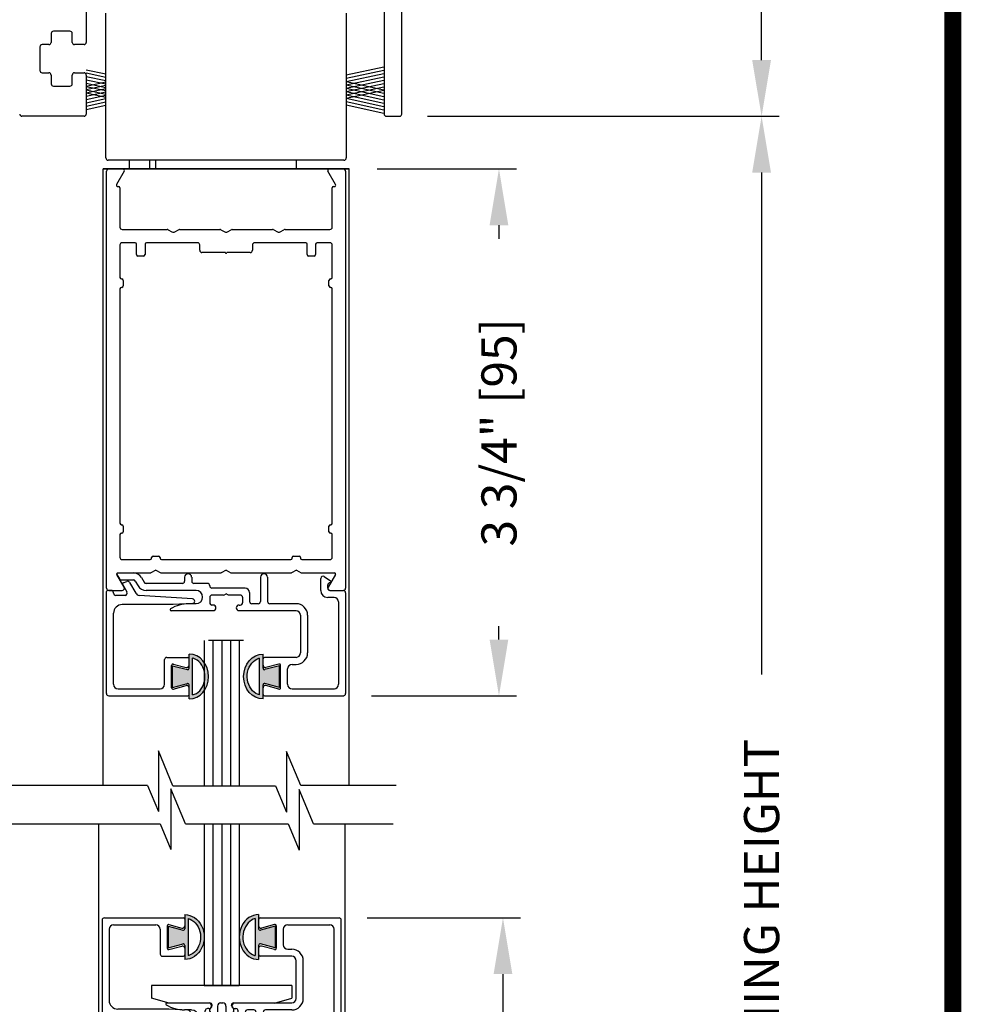
# Model space of a CAD drawing. Extents: x 0.4 to 7.9, y 0.1 to 10.5.
# Drawn here: x 6.2 to 7.9, y 5.8 to 7.6 of the extents above; entities that cross this region are included whole.
import ezdxf

# ---------------------------------------------------------------- set-up
doc = ezdxf.new("R2010")
doc.units = 0
doc.header["$MEASUREMENT"] = 0
doc.layers.get('0').update_dxf_attribs({"linetype": 'CONTINUOUS'})
doc.layers.get('DEFPOINTS').update_dxf_attribs({"linetype": 'CONTINUOUS'})
doc.styles.add('ROMANS', font='Romans.shx', dxfattribs={"height": 0.0625})
doc.dimstyles.get("Standard").update_dxf_attribs({"dimscale": 0, "dimtxt": 0.03125, "dimasz": 0.1, "dimexe": 0.03125, "dimexo": 0.05, "dimgap": 0.05, "dimtad": 0, "dimdec": 6, "dimlfac": 4, "dimzin": 4, "dimdsep": 46, "dimlunit": 5, "dimtxsty": 'ROMANS', "dimcen": 0.09, "dimadec": 0, "dimazin": 0, "dimtfac": 1, "dimtdec": 4, "dimtofl": 0, "dimtmove": 0, "dimatfit": 3, "dimfxl": 1, "dimfrac": 2, "dimtolj": 1, "dimtzin": 4, "dimarcsym": 0})

# ---------------------------------------------------------------- blocks, each defined once
blk = doc.blocks.new('Glazing System - ¼ Square (Top)')
at = {"ltscale": 0.25}
h = blk.add_hatch(color=256, dxfattribs=at)
edge = h.paths.add_edge_path()
edge.add_line((-0.0689, -0.1352), (-0.0951, -0.1282))
edge.add_line((-0.0951, -0.1282), (-0.0951, -0.1668))
edge.add_line((-0.0951, -0.1668), (-0.0689, -0.1598))
edge.add_ellipse((-0.0682, -0.1622), major_axis=(-0.00177, 0.00177), ratio=1, start_angle=225, end_angle=330, ccw=False)
edge.add_line((-0.0657, -0.1622), (-0.0657, -0.1874))
edge.add_ellipse((-0.0657, -0.1475), major_axis=(0, 0.0399), ratio=0.86485, start_angle=180, end_angle=360)
edge.add_line((-0.0657, -0.1076), (-0.0657, -0.1328))
edge.add_ellipse((-0.0682, -0.1328), major_axis=(-0.00177, 0.00177), ratio=1, start_angle=120, end_angle=225, ccw=False)
edge = h.paths.add_edge_path(flags=16)
edge.add_spline(control_points=[(-0.0595, -0.1147), (-0.0592, -0.1148), (-0.0588, -0.1149), (-0.049, -0.118), (-0.0408, -0.1276), (-0.0359, -0.1513), (-0.0395, -0.1647), (-0.0506, -0.1765), (-0.055, -0.179), (-0.0595, -0.1803)], knot_values=[3.372007, 3.372007, 3.372007, 3.372007, 3.410461, 3.410461, 4.476728, 4.476728, 5.542995, 5.542995, 6.052511, 6.052511, 6.052511, 6.052511], degree=3, periodic=0)
edge.add_line((-0.0595, -0.1803), (-0.0595, -0.1147))
h = blk.add_hatch(color=256, dxfattribs=at)
edge = h.paths.add_edge_path()
edge.add_line((0.0951, -0.1282), (0.0689, -0.1352))
edge.add_ellipse((0.0682, -0.1328), major_axis=(0.00177, -0.00177), ratio=1, start_angle=225, end_angle=330, ccw=False)
edge.add_line((0.0657, -0.1328), (0.0657, -0.1076))
edge.add_ellipse((0.0657, -0.1475), major_axis=(0, 0.0399), ratio=0.86485, start_angle=0, end_angle=180)
edge.add_line((0.0657, -0.1874), (0.0657, -0.1622))
edge.add_ellipse((0.0682, -0.1622), major_axis=(0.00177, -0.00177), ratio=1, start_angle=120, end_angle=225, ccw=False)
edge.add_line((0.0689, -0.1598), (0.0951, -0.1668))
edge.add_line((0.0951, -0.1668), (0.0951, -0.1282))
edge = h.paths.add_edge_path(flags=16)
edge.add_spline(control_points=[(0.0595, -0.1803), (0.055, -0.179), (0.0506, -0.1765), (0.0395, -0.1647), (0.0359, -0.1513), (0.0408, -0.1276), (0.049, -0.118), (0.0588, -0.1149), (0.0592, -0.1148), (0.0595, -0.1147)], knot_values=[3.372007, 3.372007, 3.372007, 3.372007, 3.881524, 3.881524, 4.94779, 4.94779, 6.014057, 6.014057, 6.052511, 6.052511, 6.052511, 6.052511], degree=3, periodic=0)
edge.add_line((0.0595, -0.1147), (0.0595, -0.1803))
for p, q in [((-0.1929, 0.037), (-0.165, 0.037)), ((-0.1864, 0.0245), (-0.165, 0.0245)), ((-0.0595, -0.0094), (-0.1544, -0.003))]:
    blk.add_line(p, q, dxfattribs=at)
for p, q in [((-0.1944, 0.0344), (-0.1899, 0.0265)), ((-0.1834, 0.0193), (-0.1765, 0.0218)), ((-0.1717, 0.02), (-0.1607, 0.001)), ((-0.1615, 0.0225), (-0.1566, 0.014)), ((-0.1507, 0.0287), (-0.1458, 0.0202)), ((-0.0778, 0.0182), (-0.1423, 0.0182)), ((-0.0738, 0.0292), (-0.0738, 0.0222)), ((-0.0612, 0.0292), (-0.0612, 0.0222)), ((-0.0332, 0.0182), (-0.0572, 0.0182)), ((0.0612, 0.0293), (0.0612, -0.0138)), ((0.0737, 0.0292), (0.0737, -0.0138)), ((0.1683, 0.0057), (0.1683, 0.0273)), ((0.1746, 0.0306), (0.186, 0.0227)), ((-0.2128, -0.1778), (-0.2128, 0.004)), ((-0.2043, 0.0057), (-0.211, 0.0057)), ((-0.2003, 0.001), (-0.2003, 0.0017)), ((-0.1843, 0.0168), (-0.1763, 0.003)), ((-0.0535, 0.0057), (-0.1423, 0.0057)), ((-0.0292, 0.0142), (-0.0292, 0.014)), ((0.0338, 0.01), (-0.0252, 0.01)), ((-0.0043, -0.0025), (0, 0)), ((0.0043, -0.0025), (0, 0)), ((0.0418, 0.002), (0.0418, -0.0138)), ((0.1808, 0.0097), (0.1808, 0.0155)), ((0.1848, 0.0057), (0.2087, 0.0057)), ((0.2127, 0.0017), (0.2127, -0.1777)), ((-0.1798, -0.003), (-0.1963, -0.003)), ((-0.0595, -0.0174), (-0.0942, -0.0193)), ((-0.0292, -0.0065), (-0.0292, -0.0162)), ((-0.0044, -0.0025), (-0.0252, -0.0025)), ((0.0253, -0.0025), (0.0043, -0.0025)), ((0.0292, -0.0065), (0.0292, -0.0162)), ((0.1922, -0.0068), (0.1808, -0.0068)), ((0.2002, -0.0148), (0.2002, -0.1613)), ((-0.2003, -0.1613), (-0.2003, -0.0348)), ((-0.0942, -0.0193), (-0.1848, -0.0193)), ((-0.023, -0.0303), (-0.098, -0.0303)), ((-0.0535, -0.0178), (-0.0662, -0.0178)), ((-0.023, -0.0203), (-0.0252, -0.0203)), ((0.023, -0.0203), (0.0253, -0.0203)), ((0.1245, -0.0303), (0.023, -0.0303)), ((0.0572, -0.0178), (0.0458, -0.0178)), ((0.1245, -0.0178), (0.0777, -0.0178)), ((0.1325, -0.0383), (0.1325, -0.1053)), ((0.145, -0.0383), (0.145, -0.1053)), ((-0.1095, -0.1613), (-0.1095, -0.1173)), ((-0.1055, -0.1133), (-0.0683, -0.1133)), ((-0.0657, -0.1328), (-0.0657, -0.1076)), ((-0.0657, -0.1275), (-0.0657, -0.1158)), ((-0.0595, -0.1803), (-0.0595, -0.1147)), ((0.0595, -0.1803), (0.0595, -0.1147)), ((0.0657, -0.1328), (0.0657, -0.1076)), ((0.0657, -0.1275), (0.0657, -0.1158)), ((0.1245, -0.1133), (0.0682, -0.1133)), ((-0.097, -0.1674), (-0.097, -0.1276)), ((-0.0951, -0.1282), (-0.0689, -0.1352)), ((-0.0951, -0.1668), (-0.0951, -0.1282)), ((-0.0939, -0.1252), (-0.0708, -0.1314)), ((0.0951, -0.1282), (0.0689, -0.1352)), ((0.0939, -0.1252), (0.0708, -0.1314)), ((0.0951, -0.1668), (0.0951, -0.1282)), ((0.097, -0.1674), (0.097, -0.1276)), ((0.1095, -0.1613), (0.1095, -0.1338)), ((0.1175, -0.1258), (0.1245, -0.1258)), ((-0.1923, -0.1693), (-0.1175, -0.1693)), ((-0.0951, -0.1668), (-0.0689, -0.1598)), ((-0.0939, -0.1698), (-0.0708, -0.1636)), ((-0.0657, -0.1874), (-0.0657, -0.1622)), ((-0.0657, -0.1793), (-0.0657, -0.1675)), ((0.0657, -0.1874), (0.0657, -0.1622)), ((0.0657, -0.1793), (0.0657, -0.1675)), ((0.0951, -0.1668), (0.0689, -0.1598)), ((0.0939, -0.1698), (0.0708, -0.1636)), ((0.1175, -0.1693), (0.1927, -0.1693)), ((-0.2088, -0.1818), (-0.0683, -0.1818)), ((0.0682, -0.1818), (0.2092, -0.1818))]:
    blk.add_line(p, q)
for centre, radius, start, end in [((-0.1929, 0.0352), 0.00175, 90, 210), ((-0.165, 0.0205), 0.0165, 30, 90), ((-0.1864, 0.0285), 0.004, 210, 270), ((-0.165, 0.0205), 0.004, 30, 90), ((-0.0598, -0.0134), 0.004, 273, 86.1016)]:
    blk.add_arc(centre, radius, start, end, dxfattribs=at)
for centre, radius, start, end in [((-0.0675, 0.0292), 0.00625, 0, 180), ((0.0675, 0.0292), 0.00625, 0, 180), ((-0.1828, 0.0176), 0.00175, 110, 210), ((-0.1752, 0.018), 0.004, 30, 110), ((-0.1423, 0.0222), 0.004, 210, 270), ((-0.0778, 0.0222), 0.004, 270, 360), ((-0.0572, 0.0222), 0.004, 180, 270), ((-0.0332, 0.0142), 0.004, 360, 90), ((0.1723, 0.0273), 0.004, 55.2488, 180), ((0.1848, 0.0155), 0.004, 88.5286, 180), ((0.185, 0.0213), 0.00175, 268.5286, 55.2488), ((-0.211, 0.004), 0.00175, 90, 180), ((-0.2043, 0.0017), 0.004, 0, 90), ((-0.1963, 0.001), 0.004, 180, 270), ((-0.1798, 0.001), 0.004, 270, 30), ((-0.1538, 0.005), 0.008, 210, 266.1016), ((-0.1423, 0.0222), 0.0165, 210, 270), ((-0.0535, -0.006), 0.0117, 270, 90), ((-0.0252, 0.014), 0.004, 180, 270), ((0.0338, 0.002), 0.008, 360, 90), ((0.1808, 0.0057), 0.0125, 180, 270), ((0.1848, 0.0097), 0.004, 180, 270), ((0.2087, 0.0017), 0.004, 0, 90), ((-0.0252, -0.0065), 0.004, 90, 180), ((-0.0252, -0.0162), 0.004, 180, 270), ((0.0253, -0.0065), 0.004, 0, 90), ((0.0253, -0.0162), 0.004, 270, 0), ((0.0458, -0.0138), 0.004, 180, 270), ((0.0572, -0.0138), 0.004, 270, 0), ((0.0777, -0.0138), 0.004, 180, 270), ((0.1922, -0.0148), 0.008, 0, 90), ((-0.1848, -0.0348), 0.0155, 90, 180), ((-0.098, -0.0285), 0.00175, 121.5863, 270), ((-0.0662, -0.0803), 0.0625, 90, 121.5863), ((-0.023, -0.0252), 0.005, 270, 90), ((0.023, -0.0252), 0.005, 90, 270), ((0.1245, -0.0383), 0.0205, 0, 90), ((0.1245, -0.0383), 0.008, 0, 90), ((-0.1055, -0.1173), 0.004, 90, 180), ((-0.0683, -0.1158), 0.0025, 360, 90), ((-0.0683, -0.1158), 0.0025, 360, 90), ((0.0682, -0.1158), 0.0025, 90, 180), ((0.1245, -0.1053), 0.008, 270, 0), ((0.1245, -0.1053), 0.0205, 270, 0), ((-0.0945, -0.1276), 0.0025, 75, 180), ((-0.0697, -0.1275), 0.004, 255, 360), ((-0.0683, -0.1328), 0.0025, 255, 0), ((0.0697, -0.1275), 0.004, 180, 285), ((0.0682, -0.1328), 0.0025, 180, 285), ((0.0945, -0.1276), 0.0025, 0, 105), ((0.1175, -0.1338), 0.008, 90, 180), ((-0.1923, -0.1613), 0.008, 180, 270), ((-0.1175, -0.1613), 0.008, 270, 0), ((-0.0945, -0.1674), 0.0025, 180, 285), ((-0.0697, -0.1675), 0.004, 0, 105), ((-0.0683, -0.1622), 0.0025, 0, 105), ((0.0682, -0.1622), 0.0025, 75, 180), ((0.0697, -0.1675), 0.004, 75, 180), ((0.0945, -0.1674), 0.0025, 255, 0), ((0.1175, -0.1613), 0.008, 180, 270), ((0.1922, -0.1613), 0.008, 270, 0), ((-0.2088, -0.1778), 0.004, 180, 270), ((-0.0683, -0.1793), 0.0025, 270, 0), ((-0.0683, -0.1793), 0.0025, 270, 0), ((0.0682, -0.1793), 0.0025, 180, 270), ((0.2087, -0.1778), 0.004, 270, 0)]:
    blk.add_arc(centre, radius, start, end)
blk.add_ellipse((-0.0657, -0.1475), major_axis=(0, 0.0399), ratio=0.86485, start_param=3.141593, end_param=6.283185)
at = {"extrusion": (0, 0, -1)}
blk.add_ellipse((0.0657, -0.1475), major_axis=(0, 0.0399), ratio=0.86485, start_param=3.141593, end_param=6.283185, dxfattribs=at)
for points in [[(-0.0595, -0.1803), (-0.055, -0.179), (-0.0506, -0.1765), (-0.0395, -0.1647), (-0.0359, -0.1513), (-0.0408, -0.1276), (-0.049, -0.118), (-0.0588, -0.1149), (-0.0592, -0.1148), (-0.0595, -0.1147)], [(0.0595, -0.1803), (0.055, -0.179), (0.0506, -0.1765), (0.0395, -0.1647), (0.0359, -0.1513), (0.0408, -0.1276), (0.049, -0.118), (0.0588, -0.1149), (0.0592, -0.1148), (0.0595, -0.1147)]]:
    blk.add_open_spline(points, degree=3, knots=[3.372007, 3.372007, 3.372007, 3.372007, 3.881524, 3.881524, 4.94779, 4.94779, 6.014057, 6.014057, 6.052511, 6.052511, 6.052511, 6.052511])
blk = doc.blocks.new('*D15')
at = {"color": 0, "lineweight": -2}
for p, q in [((6.9695, 9.3525), (7.5909, 9.3525)), ((7.5597, 9.2525), (7.5597, 8.7581)), ((7.5597, 7.5149), (7.5597, 8.0093)), ((6.9655, 7.4149), (7.5909, 7.4149))]:
    blk.add_line(p, q, dxfattribs=at)
at = {"color": 0}
for points in [[(7.543, 9.2525), (7.5764, 9.2525), (7.5597, 9.3525)], [(7.543, 7.5149), (7.5764, 7.5149), (7.5597, 7.4149)]]:
    blk.add_solid(points, dxfattribs=at)
at = {"layer": 'DEFPOINTS', "color": 0}
for p in [(6.9195, 9.3525), (6.9155, 7.4149), (7.5597, 7.4149)]:
    blk.add_point(p, dxfattribs=at)
at = {"color": 0, "insert": (7.5597, 8.3837), "char_height": 0.0625, "attachment_point": 5, "rotation": 90, "style": 'ROMANS'}
blk.add_mtext('\\A1;7 3/4" [197]', dxfattribs=at)
blk = doc.blocks.new('*D16')
at = {"color": 0, "lineweight": -2}
for p, q in [((6.8758, 7.3212), (7.1237, 7.3212)), ((7.0925, 7.2212), (7.0925, 7.1971)), ((7.0925, 6.4837), (7.0925, 6.5078)), ((6.8658, 6.3837), (7.1237, 6.3837))]:
    blk.add_line(p, q, dxfattribs=at)
at = {"color": 0}
for points in [[(7.0758, 7.2212), (7.1091, 7.2212), (7.0925, 7.3212)], [(7.0758, 6.4837), (7.1091, 6.4837), (7.0925, 6.3837)]]:
    blk.add_solid(points, dxfattribs=at)
at = {"layer": 'DEFPOINTS', "color": 0}
for p in [(6.8258, 7.3212), (6.8158, 6.3837), (7.0925, 6.3837)]:
    blk.add_point(p, dxfattribs=at)
at = {"color": 0, "insert": (7.0925, 6.8525), "char_height": 0.0625, "attachment_point": 5, "rotation": 90, "style": 'ROMANS'}
blk.add_mtext('\\A1;3 3/4" [95]', dxfattribs=at)
blk = doc.blocks.new('*D18')
at = {"color": 0, "linetype": 'Continuous', "lineweight": -2, "ltscale": 0.25}
for p, q in [((6.9655, 7.4149), (7.5909, 7.4149)), ((7.5597, 7.3149), (7.5597, 6.4214)), ((7.5597, 4.3386), (7.5597, 5.2321)), ((6.908, 4.2386), (7.5909, 4.2386))]:
    blk.add_line(p, q, dxfattribs=at)
at = {"color": 0, "linetype": 'Continuous', "ltscale": 0.25}
for points in [[(7.543, 7.3149), (7.5764, 7.3149), (7.5597, 7.4149)], [(7.543, 4.3386), (7.5764, 4.3386), (7.5597, 4.2386)]]:
    blk.add_solid(points, dxfattribs=at)
at = {"layer": 'DEFPOINTS', "color": 0, "linetype": 'Continuous', "ltscale": 0.25}
for p in [(6.9155, 7.4149), (7.5597, 7.4149), (6.858, 4.2386)]:
    blk.add_point(p, dxfattribs=at)
at = {"color": 0, "linetype": 'Continuous', "ltscale": 0.25, "insert": (7.5597, 5.8268), "char_height": 0.0625, "attachment_point": 5, "rotation": 90, "style": 'ROMANS'}
blk.add_mtext('\\A1;DOOR OPENING HEIGHT', dxfattribs=at)
blk = doc.blocks.new('Glazing System - ¼ Square')
at = {"ltscale": 0.25}
h = blk.add_hatch(color=256, dxfattribs=at)
edge = h.paths.add_edge_path()
edge.add_line((-0.0689, 0.1352), (-0.0951, 0.1282))
edge.add_line((-0.0951, 0.1282), (-0.0951, 0.1668))
edge.add_line((-0.0951, 0.1668), (-0.0689, 0.1598))
edge.add_ellipse((-0.0682, 0.1622), major_axis=(0.00177, 0.00177), ratio=1, start_angle=210, end_angle=315)
edge.add_line((-0.0657, 0.1622), (-0.0657, 0.1874))
edge.add_ellipse((-0.0657, 0.1475), major_axis=(0, 0.0399), ratio=0.86485, start_angle=180, end_angle=360, ccw=False)
edge.add_line((-0.0657, 0.1076), (-0.0657, 0.1328))
edge.add_ellipse((-0.0682, 0.1328), major_axis=(0.00177, 0.00177), ratio=1, start_angle=315, end_angle=420)
edge = h.paths.add_edge_path(flags=16)
edge.add_spline(control_points=[(-0.0595, 0.1147), (-0.0592, 0.1148), (-0.0588, 0.1149), (-0.049, 0.118), (-0.0408, 0.1276), (-0.0359, 0.1513), (-0.0395, 0.1647), (-0.0506, 0.1765), (-0.055, 0.179), (-0.0595, 0.1803)], knot_values=[3.372007, 3.372007, 3.372007, 3.372007, 3.410461, 3.410461, 4.476728, 4.476728, 5.542995, 5.542995, 6.052511, 6.052511, 6.052511, 6.052511], degree=3, periodic=0)
edge.add_line((-0.0595, 0.1803), (-0.0595, 0.1147))
h = blk.add_hatch(color=256, dxfattribs=at)
edge = h.paths.add_edge_path()
edge.add_line((0.0951, 0.1282), (0.0689, 0.1352))
edge.add_ellipse((0.0682, 0.1328), major_axis=(0.00177, 0.00177), ratio=1, start_angle=30, end_angle=135)
edge.add_line((0.0657, 0.1328), (0.0657, 0.1076))
edge.add_ellipse((0.0657, 0.1475), major_axis=(0, 0.0399), ratio=0.86485, start_angle=0, end_angle=180, ccw=False)
edge.add_line((0.0657, 0.1874), (0.0657, 0.1622))
edge.add_ellipse((0.0682, 0.1622), major_axis=(0.00177, 0.00177), ratio=1, start_angle=135, end_angle=240)
edge.add_line((0.0689, 0.1598), (0.0951, 0.1668))
edge.add_line((0.0951, 0.1668), (0.0951, 0.1282))
edge = h.paths.add_edge_path(flags=16)
edge.add_spline(control_points=[(0.0595, 0.1803), (0.055, 0.179), (0.0506, 0.1765), (0.0395, 0.1647), (0.0359, 0.1513), (0.0408, 0.1276), (0.049, 0.118), (0.0588, 0.1149), (0.0592, 0.1148), (0.0595, 0.1147)], knot_values=[3.372007, 3.372007, 3.372007, 3.372007, 3.881524, 3.881524, 4.94779, 4.94779, 6.014057, 6.014057, 6.052511, 6.052511, 6.052511, 6.052511], degree=3, periodic=0)
edge.add_line((0.0595, 0.1147), (0.0595, 0.1803))
for p, q in [((-0.2128, 0.1777), (-0.2128, -0.004)), ((-0.2088, 0.1818), (-0.0683, 0.1818)), ((-0.0657, 0.1874), (-0.0657, 0.1622)), ((-0.0657, 0.1793), (-0.0657, 0.1675)), ((-0.0595, 0.1803), (-0.0595, 0.1147)), ((0.0595, 0.1803), (0.0595, 0.1147)), ((0.0657, 0.1874), (0.0657, 0.1622)), ((0.0657, 0.1793), (0.0657, 0.1675)), ((0.0682, 0.1818), (0.2092, 0.1818)), ((0.2127, -0.0017), (0.2127, 0.1777)), ((-0.2003, 0.1613), (-0.2003, 0.0348)), ((-0.1923, 0.1693), (-0.1175, 0.1693)), ((-0.1095, 0.1613), (-0.1095, 0.1173)), ((-0.097, 0.1674), (-0.097, 0.1276)), ((-0.0951, 0.1668), (-0.0951, 0.1282)), ((-0.0951, 0.1668), (-0.0689, 0.1598)), ((-0.0939, 0.1698), (-0.0708, 0.1636)), ((0.0951, 0.1668), (0.0689, 0.1598)), ((0.0939, 0.1698), (0.0708, 0.1636)), ((0.0951, 0.1668), (0.0951, 0.1282)), ((0.097, 0.1674), (0.097, 0.1276)), ((0.1095, 0.1613), (0.1095, 0.1338)), ((0.1175, 0.1693), (0.1927, 0.1693)), ((0.2002, 0.0148), (0.2002, 0.1613)), ((-0.0951, 0.1282), (-0.0689, 0.1352)), ((-0.0939, 0.1252), (-0.0708, 0.1314)), ((-0.0657, 0.1328), (-0.0657, 0.1076)), ((-0.0657, 0.1275), (-0.0657, 0.1158)), ((0.0657, 0.1328), (0.0657, 0.1076)), ((0.0657, 0.1275), (0.0657, 0.1158)), ((0.0951, 0.1282), (0.0689, 0.1352)), ((0.0939, 0.1252), (0.0708, 0.1314)), ((0.1175, 0.1258), (0.1245, 0.1258)), ((-0.1055, 0.1133), (-0.0683, 0.1133)), ((0.1245, 0.1133), (0.0682, 0.1133)), ((0.1325, 0.0383), (0.1325, 0.1053)), ((0.145, 0.0383), (0.145, 0.1053)), ((0.125, 0.0615), (-0.125, 0.0615)), ((-0.125, 0.0615), (-0.125, 0.0386)), ((0.125, 0.0615), (0.125, 0.0386)), ((-0.0937, 0.0302), (-0.125, 0.0386)), ((0.0937, 0.0302), (0.125, 0.0386)), ((-0.0942, 0.0193), (-0.1848, 0.0193)), ((-0.023, 0.0302), (-0.098, 0.0302)), ((-0.0595, 0.0174), (-0.0942, 0.0193)), ((-0.0535, 0.0178), (-0.0662, 0.0178)), ((-0.023, 0.0203), (-0.0252, 0.0203)), ((-0.0195, 0.0218), (-0.019, 0.0222)), ((-0.0173, 0.0255), (-0.0173, 0.0263)), ((-0.0075, 0.0248), (-0.0075, 0.0088)), ((0.002, 0.0302), (-0.002, 0.0302)), ((0.0075, 0.0248), (0.0075, 0.0088)), ((0.0173, 0.0255), (0.0173, 0.0263)), ((0.0195, 0.0218), (0.019, 0.0222)), ((0.0937, 0.0302), (0.0213, 0.0302)), ((0.1245, 0.0302), (0.023, 0.0302)), ((0.023, 0.0203), (0.0252, 0.0203)), ((0.0572, 0.0178), (0.0458, 0.0178)), ((0.1245, 0.0178), (0.0777, 0.0178)), ((-0.1798, 0.003), (-0.1963, 0.003)), ((-0.0292, 0.0065), (-0.0292, 0.0162)), ((-0.0044, 0.0025), (-0.0252, 0.0025)), ((-0.0043, 0.0025), (0, 0)), ((0.0043, 0.0025), (0, 0)), ((0.0252, 0.0025), (0.0043, 0.0025)), ((0.0293, 0.0065), (0.0293, 0.0162)), ((0.0418, -0.002), (0.0418, 0.0138)), ((0.0612, -0.0293), (0.0612, 0.0138)), ((0.0737, -0.0292), (0.0737, 0.0138)), ((0.1922, 0.0068), (0.1808, 0.0068)), ((-0.2043, -0.0057), (-0.211, -0.0057)), ((-0.2003, -0.001), (-0.2003, -0.0017)), ((-0.1843, -0.0168), (-0.1763, -0.003)), ((-0.1717, -0.02), (-0.1607, -0.001)), ((-0.1615, -0.0225), (-0.1566, -0.014)), ((-0.0535, -0.0057), (-0.1423, -0.0057)), ((-0.0292, -0.0142), (-0.0292, -0.014)), ((0.0338, -0.01), (-0.0252, -0.01)), ((0.1683, -0.0057), (0.1683, -0.0273)), ((0.1808, -0.0097), (0.1808, -0.0155)), ((0.1848, -0.0057), (0.2087, -0.0057)), ((-0.1944, -0.0344), (-0.1899, -0.0265)), ((-0.1834, -0.0193), (-0.1765, -0.0218)), ((-0.1507, -0.0287), (-0.1458, -0.0202)), ((-0.0778, -0.0182), (-0.1423, -0.0182)), ((-0.0738, -0.0292), (-0.0738, -0.0222)), ((-0.0612, -0.0292), (-0.0612, -0.0222)), ((-0.0332, -0.0182), (-0.0572, -0.0182)), ((0.1746, -0.0306), (0.186, -0.0227))]:
    blk.add_line(p, q)
for p, q in [((-0.0213, 0.0302), (-0.0937, 0.0302)), ((-0.0595, 0.0094), (-0.1544, 0.003)), ((-0.1864, -0.0245), (-0.165, -0.0245)), ((-0.1929, -0.037), (-0.165, -0.037))]:
    blk.add_line(p, q, dxfattribs=at)
for centre, radius, start, end in [((-0.2088, 0.1777), 0.004, 90, 180), ((-0.0683, 0.1793), 0.0025, 0, 90), ((-0.0683, 0.1793), 0.0025, 0, 90), ((0.0682, 0.1793), 0.0025, 90, 180), ((0.2087, 0.1777), 0.004, 360, 90), ((-0.1923, 0.1613), 0.008, 90, 180), ((-0.1175, 0.1613), 0.008, 0, 90), ((-0.0945, 0.1674), 0.0025, 75, 180), ((-0.0697, 0.1675), 0.004, 255, 0), ((-0.0683, 0.1622), 0.0025, 255, 0), ((0.0697, 0.1675), 0.004, 180, 285), ((0.0682, 0.1622), 0.0025, 180, 285), ((0.0945, 0.1674), 0.0025, 0, 105), ((0.1175, 0.1613), 0.008, 90, 180), ((0.1922, 0.1613), 0.008, 360, 90), ((-0.0945, 0.1276), 0.0025, 180, 285), ((-0.0697, 0.1275), 0.004, 0, 105), ((-0.0683, 0.1328), 0.0025, 0, 105), ((0.0682, 0.1328), 0.0025, 75, 180), ((0.0697, 0.1275), 0.004, 75, 180), ((0.0945, 0.1276), 0.0025, 255, 0), ((0.1175, 0.1338), 0.008, 180, 270), ((0.1245, 0.1053), 0.0205, 0, 90), ((-0.1055, 0.1173), 0.004, 180, 270), ((-0.0683, 0.1158), 0.0025, 270, 0), ((-0.0683, 0.1158), 0.0025, 270, 0), ((0.0682, 0.1158), 0.0025, 180, 270), ((0.1245, 0.1053), 0.008, 0, 90), ((0.1245, 0.0383), 0.008, 270, 0), ((0.1245, 0.0383), 0.0205, 270, 0), ((-0.1848, 0.0348), 0.0155, 180, 270), ((-0.098, 0.0285), 0.00175, 90, 238.4137), ((-0.0662, 0.0803), 0.0625, 238.4137, 270), ((-0.0535, 0.006), 0.0117, 270, 90), ((-0.0252, 0.0162), 0.004, 90, 180), ((-0.023, 0.0252), 0.005, 270, 90), ((-0.0165, 0.0175), 0.00525, 125, 205.091), ((-0.0213, 0.0263), 0.004, 0, 90), ((-0.0213, 0.0255), 0.004, 305, 0), ((-0.002, 0.0248), 0.0055, 90, 180), ((0.002, 0.0248), 0.0055, 0, 90), ((0.0213, 0.0263), 0.004, 90, 180), ((0.0213, 0.0255), 0.004, 180, 235), ((0.023, 0.0252), 0.005, 90, 270), ((0.0165, 0.0175), 0.00525, 334.909, 55), ((0.0252, 0.0162), 0.004, 0, 90), ((0.0458, 0.0138), 0.004, 90, 180), ((0.0572, 0.0138), 0.004, 0, 90), ((0.0777, 0.0138), 0.004, 90, 180), ((-0.1963, -0.001), 0.004, 90, 180), ((-0.1798, -0.001), 0.004, 330, 90), ((-0.1538, -0.005), 0.008, 93.8984, 150), ((-0.0252, 0.0065), 0.004, 180, 270), ((-0.0027, 0.024), 0.0205, 205.091, 242.1408), ((-0.0107, 0.0088), 0.00325, 242.1408, 360), ((0.0107, 0.0088), 0.00325, 180, 297.8592), ((0.0027, 0.024), 0.0205, 297.8592, 334.909), ((0.0252, 0.0065), 0.004, 270, 0), ((0.1808, -0.0057), 0.0125, 90, 180), ((0.1922, 0.0148), 0.008, 270, 360), ((-0.211, -0.004), 0.00175, 180, 270), ((-0.2043, -0.0017), 0.004, 270, 0), ((-0.1828, -0.0176), 0.00175, 150, 250), ((-0.1423, -0.0222), 0.0165, 90, 150), ((-0.0332, -0.0142), 0.004, 270, 0), ((-0.0252, -0.014), 0.004, 90, 180), ((0.0338, -0.002), 0.008, 270, 0), ((0.1848, -0.0097), 0.004, 90, 180), ((0.1848, -0.0155), 0.004, 180, 271.4714), ((0.2087, -0.0017), 0.004, 270, 0), ((-0.1752, -0.018), 0.004, 250, 330), ((-0.1423, -0.0222), 0.004, 90, 150), ((-0.0778, -0.0222), 0.004, 0, 90), ((-0.0675, -0.0292), 0.00625, 180, 0), ((-0.0572, -0.0222), 0.004, 90, 180), ((0.0675, -0.0292), 0.00625, 180, 0), ((0.1723, -0.0273), 0.004, 180, 304.7512), ((0.185, -0.0213), 0.00175, 304.7512, 91.4714)]:
    blk.add_arc(centre, radius, start, end)
for centre, radius, start, end in [((-0.0598, 0.0134), 0.004, 273.8984, 87), ((-0.1929, -0.0352), 0.00175, 150, 270), ((-0.1864, -0.0285), 0.004, 90, 150), ((-0.165, -0.0205), 0.004, 270, 330), ((-0.165, -0.0205), 0.0165, 270, 330)]:
    blk.add_arc(centre, radius, start, end, dxfattribs=at)
at = {"extrusion": (0, 0, -1)}
blk.add_ellipse((-0.0657, 0.1475), major_axis=(0, 0.0399), ratio=0.86485, start_param=0, end_param=3.141593, dxfattribs=at)
blk.add_ellipse((0.0657, 0.1475), major_axis=(0, 0.0399), ratio=0.86485, start_param=0, end_param=3.141593)
for points in [[(-0.0595, 0.1803), (-0.055, 0.179), (-0.0506, 0.1765), (-0.0395, 0.1647), (-0.0359, 0.1513), (-0.0408, 0.1276), (-0.049, 0.118), (-0.0588, 0.1149), (-0.0592, 0.1148), (-0.0595, 0.1147)], [(0.0595, 0.1803), (0.055, 0.179), (0.0506, 0.1765), (0.0395, 0.1647), (0.0359, 0.1513), (0.0408, 0.1276), (0.049, 0.118), (0.0588, 0.1149), (0.0592, 0.1148), (0.0595, 0.1147)]]:
    blk.add_open_spline(points, degree=3, knots=[3.372007, 3.372007, 3.372007, 3.372007, 3.881524, 3.881524, 4.94779, 4.94779, 6.014057, 6.014057, 6.052511, 6.052511, 6.052511, 6.052511])
blk = doc.blocks.new('*D34')
at = {"color": 0, "linetype": 'Continuous', "lineweight": -2, "ltscale": 0.25}
for p, q in [((6.858, 5.9886), (7.1308, 5.9886)), ((7.0996, 5.8886), (7.0996, 5.5178)), ((7.0996, 4.4011), (7.0996, 4.772)), ((6.868, 4.3011), (7.1308, 4.3011))]:
    blk.add_line(p, q, dxfattribs=at)
at = {"color": 0, "linetype": 'Continuous', "ltscale": 0.25}
for points in [[(7.0829, 5.8886), (7.1163, 5.8886), (7.0996, 5.9886)], [(7.0829, 4.4011), (7.1163, 4.4011), (7.0996, 4.3011)]]:
    blk.add_solid(points, dxfattribs=at)
at = {"layer": 'DEFPOINTS', "color": 0, "linetype": 'Continuous', "ltscale": 0.25}
for p in [(6.808, 5.9886), (7.0996, 5.9886), (6.818, 4.3011)]:
    blk.add_point(p, dxfattribs=at)
at = {"color": 0, "linetype": 'Continuous', "ltscale": 0.25, "insert": (7.0996, 5.1449), "char_height": 0.0625, "attachment_point": 5, "rotation": 90, "style": 'ROMANS'}
blk.add_mtext('\\A1;6 3/4" [171]', dxfattribs=at)
blk = doc.blocks.new('NF Header')
at = {"color": 7, "linetype": 'Continuous'}
for p, q in [((1.0937, 0.5162), (1.0937, -0.1523)), ((1.125, -0.1523), (1.125, 0.3112)), ((0.5638, 0.1183), (0.5638, -0.0248)), ((0.5987, -0.2304), (0.5987, 0.0274)), ((1.0262, 0.0274), (1.0262, -0.2304)), ((0.5013, -0.009), (0.5013, -0.0248)), ((0.5348, -0.005), (0.5053, -0.005)), ((0.5388, -0.0248), (0.5388, -0.009)), ((0.5388, -0.0248), (0.5388, -0.009)), ((0.4813, -0.0328), (0.4813, -0.0747)), ((0.4973, -0.0288), (0.4853, -0.0288)), ((0.5388, -0.0248), (0.5388, -0.0248)), ((0.5388, -0.0248), (0.5388, -0.0248)), ((0.5598, -0.0288), (0.5428, -0.0288)), ((0.4853, -0.0788), (0.4973, -0.0788)), ((0.5013, -0.0828), (0.5013, -0.0985)), ((0.5388, -0.0828), (0.5388, -0.0828)), ((0.5388, -0.0985), (0.5388, -0.0828)), ((0.5388, -0.0828), (0.5388, -0.0828)), ((0.5388, -0.0985), (0.5388, -0.0828)), ((0.5428, -0.0788), (0.5428, -0.0788)), ((0.5428, -0.0788), (0.5598, -0.0788)), ((0.5638, -0.0828), (0.5638, -0.1523)), ((0.5053, -0.1025), (0.5348, -0.1025)), ((0.5598, -0.1563), (0.4493, -0.1563)), ((1.0977, -0.1563), (1.121, -0.1563)), ((1.0222, -0.2344), (0.6027, -0.2344)), ((0.6407, -0.25), (0.6407, -0.2344)), ((0.676, -0.2344), (0.676, -0.25)), ((1.0272, -0.25), (0.5977, -0.25))]:
    blk.add_line(p, q, dxfattribs=at)
for p, q in [((1.0262, -0.0827), (1.0929, -0.0682)), ((0.5987, -0.0816), (0.5637, -0.074)), ((0.5987, -0.0874), (0.5637, -0.0798)), ((0.5987, -0.0934), (0.5637, -0.0858)), ((1.0262, -0.0885), (1.0929, -0.074)), ((1.0262, -0.0945), (1.0929, -0.08)), ((1.0262, -0.1005), (1.0929, -0.086)), ((0.5987, -0.0994), (0.5637, -0.0918)), ((0.5987, -0.0957), (0.5637, -0.1033)), ((0.5987, -0.1054), (0.5637, -0.0978)), ((0.5987, -0.1015), (0.5637, -0.1091)), ((0.5987, -0.1112), (0.5637, -0.1036)), ((1.0262, -0.1065), (1.0929, -0.092)), ((1.0262, -0.0946), (1.0929, -0.1091)), ((1.0262, -0.1123), (1.0929, -0.0978)), ((1.0262, -0.1004), (1.0929, -0.1149)), ((1.0262, -0.1183), (1.0929, -0.1038)), ((0.5987, -0.1075), (0.5637, -0.1151)), ((0.5987, -0.1172), (0.5637, -0.1096)), ((0.5987, -0.1133), (0.5637, -0.1209)), ((0.5987, -0.123), (0.5637, -0.1154)), ((0.5987, -0.1193), (0.5637, -0.1269)), ((1.0262, -0.1064), (1.0929, -0.1209)), ((1.0262, -0.1241), (1.0929, -0.1096)), ((1.0262, -0.1122), (1.0929, -0.1267)), ((1.0262, -0.1182), (1.0929, -0.1327)), ((0.5987, -0.1253), (0.5637, -0.1329)), ((0.5987, -0.1313), (0.5637, -0.1389)), ((0.5987, -0.1371), (0.5637, -0.1447)), ((1.0262, -0.1242), (1.0929, -0.1387)), ((1.0262, -0.1302), (1.0929, -0.1447)), ((1.0262, -0.136), (1.0929, -0.1505)), ((0.6875, -0.25), (0.6875, -0.2344)), ((0.9375, -0.25), (0.9375, -0.2344)), ((0.5938, -0.25), (1.0313, -0.25))]:
    blk.add_line(p, q)
for centre, start, end in [((0.5053, -0.009), 90, 180), ((0.5348, -0.009), 360, 90), ((0.4853, -0.0328), 90, 180), ((0.4973, -0.0248), 270, 360), ((0.5428, -0.0248), 180, 270), ((0.5598, -0.0248), 270, 360), ((0.4853, -0.0747), 180, 270), ((0.4973, -0.0828), 360, 90), ((0.5428, -0.0828), 90, 180), ((0.5598, -0.0828), 360, 90), ((0.5053, -0.0985), 180, 270), ((0.5348, -0.0985), 270, 360), ((0.4493, -0.1523), 180, 270), ((0.5598, -0.1523), 270, 360), ((1.0977, -0.1523), 180, 270), ((1.121, -0.1523), 270, 360), ((0.6027, -0.2304), 180, 270), ((1.0222, -0.2304), 270, 360)]:
    blk.add_arc(centre, 0.004, start, end, dxfattribs=at)

msp = doc.modelspace()

# ---------------------------------------------------------------- linework, layer by layer
at = {"color": 7, "linetype": 'Continuous'}
for p, q in [((6.43527524, 7.32120686), (6.43527524, 7.33683186)), ((6.47052524, 7.33683186), (6.47052524, 7.32120686)), ((6.39226145, 7.32120686), (6.38826145, 7.32120686)), ((6.82176145, 7.32120686), (6.39226145, 7.32120686)), ((6.82576145, 7.32120686), (6.82176145, 7.32120686))]:
    msp.add_line(p, q, dxfattribs=at)
for p, q in [((6.48202524, 7.32120686), (6.48202524, 7.33683186)), ((6.73202524, 7.32120686), (6.73202524, 7.33683186)), ((6.38826145, 6.22382027), (6.38826145, 7.32120686)), ((6.38827524, 7.32120686), (6.82577524, 7.32120686)), ((6.39452524, 6.57520686), (6.39452524, 7.31720686)), ((6.42582224, 7.31745686), (6.41211018, 7.29370686)), ((6.8019403, 7.29370686), (6.78822823, 7.31745686)), ((6.81952524, 7.31720686), (6.81952524, 6.57520686)), ((6.82577524, 6.22382027), (6.82577524, 7.32120686)), ((6.41427524, 7.28995686), (6.41577524, 7.28995686)), ((6.79827524, 7.28995686), (6.79977524, 7.28995686)), ((6.41827524, 7.28745686), (6.41827524, 7.21770686)), ((6.79577524, 7.21770686), (6.79577524, 7.28745686)), ((6.42227524, 7.21370686), (6.50220344, 7.21370686)), ((6.50420344, 7.21317096), (6.51077524, 7.20937674)), ((6.51577524, 7.20937674), (6.52234704, 7.21317096)), ((6.52434704, 7.21370686), (6.59595344, 7.21370686)), ((6.59795344, 7.21317096), (6.60452524, 7.20937674)), ((6.60952524, 7.20937674), (6.61609704, 7.21317096)), ((6.61809704, 7.21370686), (6.68970344, 7.21370686)), ((6.69170344, 7.21317096), (6.69827524, 7.20937674)), ((6.70327524, 7.20937674), (6.70984704, 7.21317096)), ((6.71184704, 7.21370686), (6.79177524, 7.21370686)), ((6.41827524, 7.18595686), (6.41827524, 7.12795686)), ((6.44527524, 7.18995686), (6.42227524, 7.18995686)), ((6.44777524, 7.16870686), (6.44777524, 7.18745686)), ((6.46277524, 7.18745686), (6.46277524, 7.16870686)), ((6.55615024, 7.18995686), (6.46527524, 7.18995686)), ((6.56015024, 7.17645686), (6.56015024, 7.18595686)), ((6.65390024, 7.18595686), (6.65390024, 7.17645686)), ((6.74877524, 7.18995686), (6.65790024, 7.18995686)), ((6.75127524, 7.16870686), (6.75127524, 7.18745686)), ((6.76627524, 7.18745686), (6.76627524, 7.16870686)), ((6.79177524, 7.18995686), (6.76877524, 7.18995686)), ((6.79577524, 7.12795686), (6.79577524, 7.18595686)), ((6.46027524, 7.16620686), (6.45027524, 7.16620686)), ((6.60577524, 7.17245686), (6.56415024, 7.17245686)), ((6.64990024, 7.17245686), (6.60827524, 7.17245686)), ((6.76377524, 7.16620686), (6.75377524, 7.16620686)), ((6.42077524, 7.12545686), (6.42152524, 7.12545686)), ((6.42402524, 7.12295686), (6.42402524, 7.11295686)), ((6.79002524, 7.11295686), (6.79002524, 7.12295686)), ((6.79252524, 7.12545686), (6.79327524, 7.12545686)), ((6.41827524, 7.10795686), (6.41827524, 6.69070686)), ((6.42152524, 7.11045686), (6.42077524, 7.11045686)), ((6.79327524, 7.11045686), (6.79252524, 7.11045686)), ((6.79577524, 6.69070686), (6.79577524, 7.10795686)), ((6.42077524, 6.68820686), (6.42152524, 6.68820686)), ((6.42402524, 6.68570686), (6.42402524, 6.67570686)), ((6.79002524, 6.67570686), (6.79002524, 6.68570686)), ((6.79252524, 6.68820686), (6.79327524, 6.68820686)), ((6.41827524, 6.67070686), (6.41827524, 6.63020686)), ((6.42152524, 6.67320686), (6.42077524, 6.67320686)), ((6.79327524, 6.67320686), (6.79252524, 6.67320686)), ((6.79577524, 6.63020686), (6.79577524, 6.67070686)), ((6.42227524, 6.62620686), (6.47202524, 6.62620686)), ((6.47452524, 6.62870686), (6.47452524, 6.62995686)), ((6.47702524, 6.63245686), (6.48702524, 6.63245686)), ((6.48952524, 6.62995686), (6.48952524, 6.62870686)), ((6.49202524, 6.62620686), (6.72202524, 6.62620686)), ((6.72452524, 6.62870686), (6.72452524, 6.62995686)), ((6.72702524, 6.63245686), (6.73702524, 6.63245686)), ((6.73952524, 6.62995686), (6.73952524, 6.62870686)), ((6.74202524, 6.62620686), (6.79177524, 6.62620686)), ((6.48202524, 6.60745686), (6.47336499, 6.60245686)), ((6.48202524, 6.60745686), (6.49068549, 6.60245686)), ((6.60702524, 6.60745686), (6.59836499, 6.60245686)), ((6.60702524, 6.60745686), (6.61568549, 6.60245686)), ((6.73202524, 6.60745686), (6.72336499, 6.60245686)), ((6.73202524, 6.60745686), (6.74068549, 6.60245686)), ((6.42564126, 6.57720686), (6.41257872, 6.59983186)), ((6.41409426, 6.60245686), (6.47336499, 6.60245686)), ((6.49068549, 6.60245686), (6.59836499, 6.60245686)), ((6.61568549, 6.60245686), (6.72336499, 6.60245686)), ((6.74068549, 6.60245686), (6.79995622, 6.60245686)), ((6.80147176, 6.59983186), (6.78840921, 6.57720686)), ((6.39852524, 6.57120686), (6.42217716, 6.57120686)), ((6.79187332, 6.57120686), (6.81552524, 6.57120686)), ((6.56802524, 6.48220686), (6.56802524, 6.22327479)), ((6.63827524, 6.48220686), (6.57577524, 6.48220686)), ((6.58365024, 6.48220686), (6.58365024, 6.22327479)), ((6.59927524, 6.48220686), (6.59927524, 6.22327479)), ((6.61490024, 6.48220686), (6.61490024, 6.22327479)), ((6.63052524, 6.48220686), (6.63052524, 6.22327479)), ((6.51253885, 6.22327479), (6.69518898, 6.22327479)), ((6.38052524, 4.30113328), (6.38052524, 6.15619784)), ((6.53496881, 6.15565236), (6.71761895, 6.15565236)), ((6.56802524, 6.15565236), (6.56802524, 5.86838328)), ((6.58365024, 6.15565236), (6.58365024, 5.86838328)), ((6.59927524, 6.15565236), (6.59927524, 5.86838328)), ((6.61490024, 6.15565236), (6.61490024, 5.86838328)), ((6.63052524, 6.15565236), (6.63052524, 5.86838328)), ((6.81802524, 6.15619784), (6.81802524, 4.30113328)), ((6.56802524, 5.86838328), (6.63052524, 5.86838328))]:
    msp.add_line(p, q)
at = {"color": 7}
for p, q in [((6.4865652, 6.2856531), (6.4865652, 6.17773825)), ((6.51253885, 6.22327479), (6.4865652, 6.2856531)), ((6.71467788, 6.28438508), (6.71467788, 6.17647023)), ((6.73989641, 6.22382027), (6.71467788, 6.28438508)), ((6.46737716, 6.22382027), (6.14898735, 6.22382027)), ((6.46737716, 6.22382027), (6.4865652, 6.17773825)), ((6.69518898, 6.22327479), (6.71467788, 6.17647023)), ((6.90943802, 6.22382027), (6.73989641, 6.22382027)), ((6.50899517, 6.21803068), (6.50899517, 6.11011583)), ((6.53496881, 6.15565236), (6.50899517, 6.21803068)), ((6.73710785, 6.21676266), (6.73710785, 6.10884781)), ((6.76232637, 6.15619784), (6.73710785, 6.21676266)), ((6.17141731, 6.15619784), (6.48980712, 6.15619784)), ((6.48980712, 6.15619784), (6.50899517, 6.11011583)), ((6.71761895, 6.15565236), (6.73710785, 6.10884781)), ((6.76232637, 6.15619784), (6.90403218, 6.15619784))]:
    msp.add_line(p, q, dxfattribs=at)
at = {"const_width": 0.03}
msp.add_lwpolyline([(0.4, 10.45), (0.4, 0.2), (7.9, 0.2), (7.9, 10.45)], close=True, dxfattribs=at)
for centre, radius, start, end in [((6.39852524, 7.31720686), 0.004, 90, 180), ((6.42365718, 7.31870686), 0.0025, 330, 90), ((6.7903933, 7.31870686), 0.0025, 90, 210), ((6.81552524, 7.31720686), 0.004, 0, 90), ((6.41427524, 7.29245686), 0.0025, 150, 270), ((6.41577524, 7.28745686), 0.0025, 0, 90), ((6.79827524, 7.28745686), 0.0025, 90, 180), ((6.79977524, 7.29245686), 0.0025, 270, 30), ((6.42227524, 7.21770686), 0.004, 180, 270), ((6.50220344, 7.20970686), 0.004, 60, 90), ((6.51327524, 7.21370686), 0.005, 240, 300), ((6.52434704, 7.20970686), 0.004, 90, 120), ((6.59595344, 7.20970686), 0.004, 60, 90), ((6.60702524, 7.21370686), 0.005, 240, 300), ((6.61809704, 7.20970686), 0.004, 90, 120), ((6.68970344, 7.20970686), 0.004, 60, 90), ((6.70077524, 7.21370686), 0.005, 240, 300), ((6.71184704, 7.20970686), 0.004, 90, 120), ((6.79177524, 7.21770686), 0.004, 270, 0), ((6.42227524, 7.18595686), 0.004, 90, 180), ((6.44527524, 7.18745686), 0.0025, 0, 90), ((6.46527524, 7.18745686), 0.0025, 90, 180), ((6.55615024, 7.18595686), 0.004, 0, 90), ((6.65790024, 7.18595686), 0.004, 90, 180), ((6.74877524, 7.18745686), 0.0025, 0, 90), ((6.76877524, 7.18745686), 0.0025, 90, 180), ((6.79177524, 7.18595686), 0.004, 0, 90), ((6.45027524, 7.16870686), 0.0025, 180, 270), ((6.46027524, 7.16870686), 0.0025, 270, 0), ((6.56415024, 7.17645686), 0.004, 180, 270), ((6.60702524, 7.17245686), 0.00125, 180, 0), ((6.64990024, 7.17645686), 0.004, 270, 0), ((6.75377524, 7.16870686), 0.0025, 180, 270), ((6.76377524, 7.16870686), 0.0025, 270, 0), ((6.42077524, 7.12795686), 0.0025, 180, 270), ((6.42152524, 7.12295686), 0.0025, 0, 90), ((6.79252524, 7.12295686), 0.0025, 90, 180), ((6.79327524, 7.12795686), 0.0025, 270, 0), ((6.42077524, 7.10795686), 0.0025, 90, 180), ((6.42152524, 7.11295686), 0.0025, 270, 0), ((6.79252524, 7.11295686), 0.0025, 180, 270), ((6.79327524, 7.10795686), 0.0025, 0, 90), ((6.42077524, 6.69070686), 0.0025, 180, 270), ((6.42152524, 6.68570686), 0.0025, 0, 90), ((6.42152524, 6.67570686), 0.0025, 270, 0), ((6.79252524, 6.68570686), 0.0025, 90, 180), ((6.79252524, 6.67570686), 0.0025, 180, 270), ((6.79327524, 6.69070686), 0.0025, 270, 0), ((6.42077524, 6.67070686), 0.0025, 90, 180), ((6.79327524, 6.67070686), 0.0025, 0, 90), ((6.42227524, 6.63020686), 0.004, 180, 270), ((6.47202524, 6.62870686), 0.0025, 270, 0), ((6.47702524, 6.62995686), 0.0025, 90, 180), ((6.48702524, 6.62995686), 0.0025, 0, 90), ((6.49202524, 6.62870686), 0.0025, 180, 270), ((6.72202524, 6.62870686), 0.0025, 270, 0), ((6.72702524, 6.62995686), 0.0025, 90, 180), ((6.73702524, 6.62995686), 0.0025, 0, 90), ((6.74202524, 6.62870686), 0.0025, 180, 270), ((6.79177524, 6.63020686), 0.004, 270, 0), ((6.41409426, 6.60070686), 0.00175, 90, 210), ((6.79995622, 6.60070686), 0.00175, 330, 90), ((6.39852524, 6.57520686), 0.004, 180, 270), ((6.42217716, 6.57520686), 0.004, 270, 30), ((6.79187332, 6.57520686), 0.004, 150, 270), ((6.81552524, 6.57520686), 0.004, 270, 0)]:
    msp.add_arc(centre, radius, start, end)

# ---------------------------------------------------------------- block references
for name, p in [('NF Header', (5.79452524, 7.57120686)), ('Glazing System - ¼ Square (Top)', (6.60702524, 6.56545686)), ('Glazing System - ¼ Square', (6.59927524, 5.80688328))]:
    msp.add_blockref(name, p)

# ---------------------------------------------------------------- dimensions: what is measured, and where the dimension line sits
dim = msp.add_linear_dim(base=(7.55968927, 7.41488293), p1=(6.91952524, 9.35245686), p2=(6.91552524, 7.41488293), angle=90, dimstyle='STANDARD', override={"dimscale": 1, "dimpost": '"'})
dim.commit()
dim.dimension.update_dxf_attribs({"geometry": '*D15', "text_midpoint": (7.55968927, 8.38366989)})
at = {"linetype": 'Continuous', "ltscale": 0.25}
dim = msp.add_linear_dim(base=(7.55968927, 7.41488293), p1=(6.85797638, 4.23863328), p2=(6.91552524, 7.41488293), angle=90, text='DOOR OPENING HEIGHT', dimstyle='STANDARD', override={"dimscale": 1, "dimpost": '"'}, dxfattribs=at)
dim.commit()
dim.dimension.update_dxf_attribs({"geometry": '*D18', "text_midpoint": (7.55968927, 5.8267581)})
dim = msp.add_linear_dim(base=(7.09245405, 6.38370686), p1=(6.82577524, 7.32120686), p2=(6.81577524, 6.38370686), angle=90, dimstyle='STANDARD', override={"dimscale": 1, "dimpost": '"'})
dim.commit()
dim.dimension.update_dxf_attribs({"geometry": '*D16', "text_midpoint": (7.09245405, 6.85245686), "dimtype": 160})
dim = msp.add_linear_dim(base=(7.0996, 5.98863328), p1=(6.81802524, 4.30113328), p2=(6.80802524, 5.98863328), angle=90, dimstyle='STANDARD', override={"dimscale": 1, "dimpost": '"'}, dxfattribs=at)
dim.commit()
dim.dimension.update_dxf_attribs({"geometry": '*D34', "text_midpoint": (7.0996, 5.14488328)})

doc.saveas('drawing.dxf')
